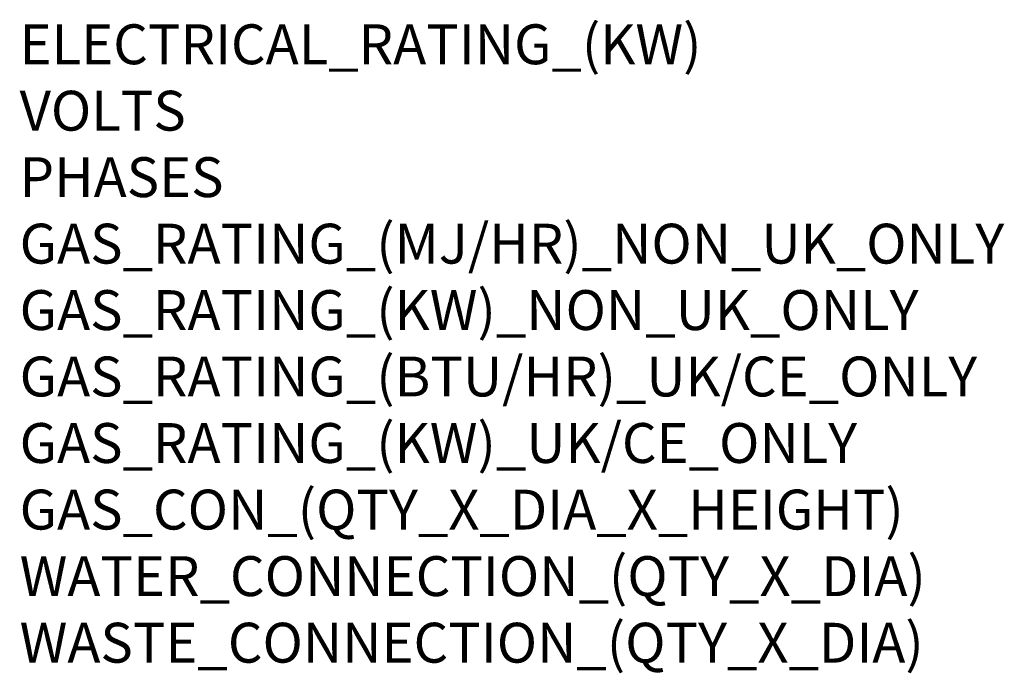
# Model space of a CAD drawing. Extents: x 1527 to 3533, y 2258 to 4973.
# Drawn here: x 1556 to 3533, y 2258 to 3569 of the extents above; entities that cross this region are included whole.
import ezdxf

# ---------------------------------------------------------------- set-up
doc = ezdxf.new("R2010")
doc.units = 0
doc.header["$LTSCALE"] = 10
doc.layers.add('Moffat_Notes', color=2, linetype='CONTINUOUS', plot=False)
doc.styles.get("Standard").update_dxf_attribs({"font": 'txt.shx'})

msp = doc.modelspace()

# ---------------------------------------------------------------- texts
at = {"layer": 'Moffat_Notes', "flags": 3}
for tag, p, s in [('ELECTRICAL_RATING_(KW)', (1556.2, 3479.6), '19.5'), ('VOLTS', (1556.2, 3346.3), '400'), ('PHASES', (1556.2, 3213), '3P+N+E'), ('GAS_RATING_(MJ/HR)_NON_UK_ONLY', (1556.2, 3079.6), 'N/A'), ('GAS_RATING_(KW)_NON_UK_ONLY', (1556.2, 2946.3), 'N/A'), ('GAS_RATING_(BTU/HR)_UK/CE_ONLY', (1556.2, 2813.1), 'N/A'), ('GAS_RATING_(KW)_UK/CE_ONLY', (1556.2, 2679.6), 'N/A'), ('GAS_CON_(QTY_X_DIA_X_HEIGHT)', (1556.2, 2546.1), 'N/A'), ('WATER_CONNECTION_(QTY_X_DIA)', (1556.2, 2412.6), '2 x G 3/4"'), ('WASTE_CONNECTION_(QTY_X_DIA)', (1556.2, 2279), '1 x DN50')]:
    msp.add_attdef(tag, p, s, height=80, dxfattribs=at)

doc.saveas('drawing.dxf')
